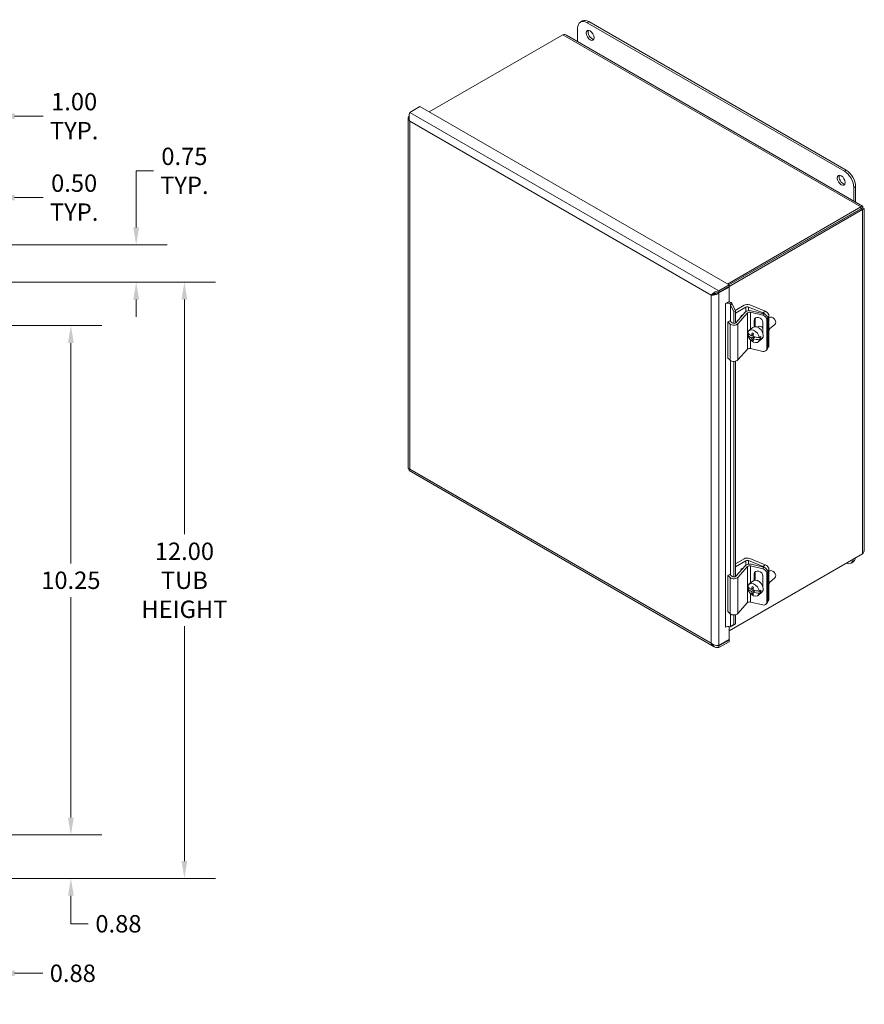
# Model space of a CAD drawing. Units: inches. Extents: x 1.8 to 81.9, y 1.6 to 51.1.
# Drawn here: x 63.1 to 80.1, y 23.9 to 43.7 of the extents above; entities that cross this region are included whole.
import ezdxf

# ---------------------------------------------------------------- set-up
doc = ezdxf.new("R2010")
doc.units = ezdxf.units.IN
doc.header["$LTSCALE"] = 5
doc.header["$MEASUREMENT"] = 0
for name, color, linetype, lineweight in [('Dimension (ANSI)', 7, 'Continuous', 5), ('Visible (ANSI)', 7, 'Continuous', 5), ('Visible Narrow (ANSI)', 7, 'Continuous', 5)]:
    doc.layers.add(name, color=color, linetype=linetype, lineweight=lineweight)
doc.styles.add('ROMANS', font='tahoma.ttf')
doc.dimstyles.new('Default (ANSI)', dxfattribs={"dimscale": 5, "dimtxt": 0.07, "dimasz": 0.07, "dimexe": 0.125, "dimexo": 0.0625, "dimgap": 0.031496, "dimtad": 0, "dimtih": 1, "dimtoh": 1, "dimrnd": 1e-08, "dimzin": 0, "dimdsep": 46, "dimtxsty": 'ROMANS', "dimcen": 0.09, "dimdle": 0.393701, "dimclrd": 256, "dimclre": 256, "dimclrt": 256, "dimadec": 0, "dimazin": 0, "dimtfac": 0.928571, "dimtofl": 0, "dimtmove": 0, "dimatfit": 3, "dimfxl": 1, "dimtolj": 1, "dimtzin": 0, "dimlwd": -1, "dimlwe": -1, "dimarcsym": 0})

# ---------------------------------------------------------------- blocks, each defined once
blk = doc.blocks.new('*D11')
at = {"layer": 'Defpoints', "color": 0, "transparency": 16777216}
for p in [(62.603, 38.466), (66.43, 38.466), (62.603, 26.466)]:
    blk.add_point(p, dxfattribs=at)
at = {"layer": 'Dimension (ANSI)', "transparency": 16777216}
for p, q in [((62.915, 38.466), (67.055, 38.466)), ((66.43, 38.116), (66.43, 33.392)), ((66.43, 26.816), (66.43, 31.54)), ((62.915, 26.466), (67.055, 26.466))]:
    blk.add_line(p, q, dxfattribs=at)
for points in [[(66.372, 38.116), (66.488, 38.116), (66.43, 38.466)], [(66.372, 26.816), (66.488, 26.816), (66.43, 26.466)]]:
    blk.add_solid(points, dxfattribs=at)
at = {"layer": 'Dimension (ANSI)', "transparency": 16777216, "insert": (66.43, 32.466), "char_height": 0.35, "attachment_point": 5, "style": 'ROMANS'}
blk.add_mtext('\\A1;\\fTahoma|b0|i0;\\H0.3500;12.00\\P\\fTahoma|b0|i0;\\H0.3500;TUB\\P\\fTahoma|b0|i0;\\H0.3500;HEIGHT', dxfattribs=at)
blk = doc.blocks.new('*D25')
at = {"layer": 'Defpoints', "color": 0, "transparency": 16777216}
for p in [(62.178, 37.591), (64.146, 37.591), (62.178, 27.341)]:
    blk.add_point(p, dxfattribs=at)
at = {"layer": 'Dimension (ANSI)', "transparency": 16777216}
for p, q in [((62.49, 37.591), (64.771, 37.591)), ((64.146, 37.241), (64.146, 32.806)), ((64.146, 27.691), (64.146, 32.126)), ((62.49, 27.341), (64.771, 27.341))]:
    blk.add_line(p, q, dxfattribs=at)
for points in [[(64.088, 37.241), (64.205, 37.241), (64.146, 37.591)], [(64.088, 27.691), (64.205, 27.691), (64.146, 27.341)]]:
    blk.add_solid(points, dxfattribs=at)
at = {"layer": 'Dimension (ANSI)', "transparency": 16777216, "insert": (64.146, 32.466), "char_height": 0.35, "attachment_point": 5, "style": 'ROMANS'}
blk.add_mtext('\\A1;10.25', dxfattribs=at)
blk = doc.blocks.new('*D26')
at = {"layer": 'Defpoints', "color": 0, "transparency": 16777216}
for p in [(62.178, 27.341), (64.146, 27.341), (62.603, 26.466)]:
    blk.add_point(p, dxfattribs=at)
at = {"layer": 'Dimension (ANSI)', "transparency": 16777216}
for p, q in [((64.146, 27.691), (64.146, 28.041)), ((62.49, 27.341), (64.771, 27.341)), ((62.915, 26.466), (64.771, 26.466)), ((64.146, 26.116), (64.146, 25.766)), ((64.146, 25.553), (64.146, 25.766)), ((64.496, 25.553), (64.146, 25.553))]:
    blk.add_line(p, q, dxfattribs=at)
for points in [[(64.088, 27.691), (64.205, 27.691), (64.146, 27.341)], [(64.088, 26.116), (64.205, 26.116), (64.146, 26.466)]]:
    blk.add_solid(points, dxfattribs=at)
at = {"layer": 'Dimension (ANSI)', "transparency": 16777216, "insert": (65.103, 25.553), "char_height": 0.35, "attachment_point": 5, "style": 'ROMANS'}
blk.add_mtext('\\A1;0.88', dxfattribs=at)
blk = doc.blocks.new('*D28')
at = {"layer": 'Defpoints', "color": 0, "transparency": 16777216}
for p in [(61.662, 41.807), (61.662, 38.841), (62.662, 38.407)]:
    blk.add_point(p, dxfattribs=at)
at = {"layer": 'Dimension (ANSI)', "transparency": 16777216}
for p, q in [((61.662, 39.154), (61.662, 42.432)), ((62.662, 38.719), (62.662, 42.432)), ((61.312, 41.807), (60.962, 41.807)), ((63.012, 41.807), (63.592, 41.807))]:
    blk.add_line(p, q, dxfattribs=at)
for points in [[(61.312, 41.865), (61.312, 41.748), (61.662, 41.807)], [(63.012, 41.865), (63.012, 41.748), (62.662, 41.807)]]:
    blk.add_solid(points, dxfattribs=at)
at = {"layer": 'Dimension (ANSI)', "transparency": 16777216, "insert": (64.212, 41.807), "char_height": 0.35, "attachment_point": 5, "style": 'ROMANS'}
blk.add_mtext('\\A1;\\fTahoma|b0|i0;\\H0.3500;1.00\\P\\fTahoma|b0|i0;\\H0.3500;TYP.', dxfattribs=at)
blk = doc.blocks.new('*D29')
at = {"layer": 'Defpoints', "color": 0, "transparency": 16777216}
for p in [(62.162, 40.167), (62.162, 38.841), (62.662, 38.407)]:
    blk.add_point(p, dxfattribs=at)
at = {"layer": 'Dimension (ANSI)', "transparency": 16777216}
for p, q in [((62.162, 39.154), (62.162, 40.792)), ((62.662, 38.719), (62.662, 40.792)), ((61.812, 40.167), (61.462, 40.167)), ((63.012, 40.167), (63.592, 40.167))]:
    blk.add_line(p, q, dxfattribs=at)
for points in [[(61.812, 40.225), (61.812, 40.109), (62.162, 40.167)], [(63.012, 40.225), (63.012, 40.109), (62.662, 40.167)]]:
    blk.add_solid(points, dxfattribs=at)
at = {"layer": 'Dimension (ANSI)', "transparency": 16777216, "insert": (64.212, 40.167), "char_height": 0.35, "attachment_point": 5, "style": 'ROMANS'}
blk.add_mtext('\\A1;\\fTahoma|b0|i0;\\H0.3500;0.50\\P\\fTahoma|b0|i0;\\H0.3500;TYP.', dxfattribs=at)
blk = doc.blocks.new('*D33')
at = {"layer": 'Defpoints', "color": 0, "transparency": 16777216}
for p in [(61.787, 39.216), (62.603, 38.466), (65.46, 38.466)]:
    blk.add_point(p, dxfattribs=at)
at = {"layer": 'Dimension (ANSI)', "transparency": 16777216}
for p, q in [((65.46, 39.566), (65.46, 40.706)), ((65.46, 40.706), (65.81, 40.706)), ((62.1, 39.216), (66.085, 39.216)), ((62.915, 38.466), (66.085, 38.466)), ((65.46, 38.116), (65.46, 37.766))]:
    blk.add_line(p, q, dxfattribs=at)
for points in [[(65.402, 39.566), (65.519, 39.566), (65.46, 39.216)], [(65.402, 38.116), (65.519, 38.116), (65.46, 38.466)]]:
    blk.add_solid(points, dxfattribs=at)
at = {"layer": 'Dimension (ANSI)', "transparency": 16777216, "insert": (66.43, 40.706), "char_height": 0.35, "attachment_point": 5, "style": 'ROMANS'}
blk.add_mtext('\\A1;\\fTahoma|b0|i0;\\H0.3500;0.75\\P\\fTahoma|b0|i0;\\H0.3500;TYP.', dxfattribs=at)
blk = doc.blocks.new('*D36')
at = {"layer": 'Defpoints', "color": 0, "transparency": 16777216}
for p in [(61.787, 26.951), (62.662, 26.526), (61.787, 24.557)]:
    blk.add_point(p, dxfattribs=at)
at = {"layer": 'Dimension (ANSI)', "transparency": 16777216}
for p, q in [((61.787, 26.638), (61.787, 23.932)), ((62.662, 26.213), (62.662, 23.932)), ((61.437, 24.557), (61.087, 24.557)), ((63.012, 24.557), (63.579, 24.557))]:
    blk.add_line(p, q, dxfattribs=at)
for points in [[(61.437, 24.616), (61.437, 24.499), (61.787, 24.557)], [(63.012, 24.616), (63.012, 24.499), (62.662, 24.557)]]:
    blk.add_solid(points, dxfattribs=at)
at = {"layer": 'Dimension (ANSI)', "transparency": 16777216, "insert": (64.185, 24.557), "char_height": 0.35, "attachment_point": 5, "style": 'ROMANS'}
blk.add_mtext('\\A1;0.88', dxfattribs=at)

msp = doc.modelspace()

# ---------------------------------------------------------------- linework, layer by layer
at = {"layer": 'Visible (ANSI)'}
for p, q in [((74.4349, 43.7226), (74.397, 43.7007)), ((74.5309, 43.6875), (79.7079, 40.6985)), ((79.7458, 40.7204), (74.5688, 43.7093)), ((71.3557, 41.8924), (74.042, 43.4433)), ((74.12, 43.4351), (80.0736, 39.9978)), ((74.3415, 43.3072), (74.3415, 43.5781)), ((71.1696, 41.9998), (70.9659, 41.8822)), ((71.1696, 41.9998), (77.3871, 38.4102)), ((70.9339, 41.7713), (70.9339, 34.7233)), ((79.8973, 40.3705), (79.8973, 40.0996)), ((79.9352, 40.0777), (79.9352, 40.3923)), ((80.0426, 39.9788), (77.3563, 38.4279)), ((80.0426, 39.9444), (77.3861, 38.4107)), ((80.0429, 39.9438), (77.3868, 38.4103)), ((77.3871, 38.376), (80.0727, 39.9266)), ((80.0426, 39.9444), (80.0426, 39.9788)), ((80.0429, 39.9442), (80.0727, 39.9614)), ((80.0429, 39.9438), (80.0727, 39.9266)), ((80.1047, 39.944), (80.1047, 33.0694)), ((77.1681, 38.2577), (77.1834, 38.2488)), ((77.3871, 38.4102), (77.1834, 38.2926)), ((77.1834, 38.2582), (77.3871, 38.3758)), ((77.1834, 38.2488), (77.3871, 38.3664)), ((77.1834, 38.2582), (77.1834, 38.2926)), ((77.3871, 38.3664), (77.379, 38.3711)), ((77.3871, 38.3758), (77.3871, 38.4102)), ((77.3871, 38.3664), (77.3871, 38.0755)), ((77.0571, 38.2197), (77.0291, 38.2035)), ((77.3156, 38.0343), (77.3871, 38.0755)), ((77.4047, 38.0371), (77.4309, 38.0562)), ((77.3156, 38.0341), (77.3156, 38.0343)), ((77.3157, 38.0342), (77.3156, 38.0341)), ((77.4525, 38.0266), (77.4179, 38.0127)), ((77.4824, 37.8678), (77.4179, 38.0127)), ((77.4525, 38.0266), (77.5169, 37.8818)), ((77.5169, 37.8818), (77.4824, 37.8678)), ((77.4824, 37.6358), (77.4824, 37.8678)), ((77.5095, 37.8983), (77.6895, 38.0022)), ((77.5169, 37.6432), (77.5169, 37.8818)), ((77.7247, 37.9613), (77.5197, 37.843)), ((77.5255, 37.65), (77.7161, 37.866)), ((77.7603, 37.8479), (77.5664, 37.6283)), ((78.0749, 37.846), (77.7824, 37.9643)), ((77.8048, 38.0081), (78.1179, 37.8815)), ((78.0656, 37.8023), (77.8172, 37.8602)), ((77.83, 37.8906), (78.0857, 37.831)), ((77.3609, 37.6679), (77.4058, 37.6848)), ((77.4108, 37.6236), (77.3609, 37.6679)), ((77.3609, 36.9389), (77.3609, 37.6679)), ((77.4058, 37.6848), (77.4476, 37.6476)), ((77.5197, 37.843), (77.5169, 37.8446)), ((77.5197, 37.645), (77.5197, 37.843)), ((77.8947, 37.5679), (77.8947, 37.6964)), ((77.9148, 37.725), (77.9148, 37.5696)), ((78.0709, 37.6553), (78.0709, 37.4459)), ((78.1484, 37.1269), (78.1484, 37.7101)), ((78.1684, 37.1555), (78.1684, 37.7388)), ((78.1911, 37.1958), (78.1911, 37.779)), ((78.1911, 37.7491), (78.1977, 37.7546)), ((78.2781, 37.7455), (78.2712, 37.7499)), ((78.3178, 37.6974), (78.3208, 37.6898)), ((77.7876, 37.4903), (77.8645, 37.5536)), ((77.9605, 37.5589), (77.9725, 37.5688)), ((78.1985, 37.5237), (78.3113, 37.6168)), ((77.7629, 37.4032), (77.7856, 37.4218)), ((77.8762, 37.4135), (77.8422, 37.3855)), ((77.8422, 37.3418), (77.8782, 37.3714)), ((77.8502, 37.2974), (77.8729, 37.3161)), ((77.8565, 37.3973), (77.873, 37.3906)), ((77.9108, 37.3624), (77.8714, 37.3299)), ((77.8921, 37.3672), (77.8921, 37.347)), ((77.9642, 37.3537), (78.0245, 37.3294)), ((77.9737, 37.2646), (78.0506, 37.3279)), ((77.9985, 37.3517), (78.0245, 37.3731)), ((78.0245, 37.3294), (77.9985, 37.3079)), ((77.5664, 36.8993), (77.7603, 37.1189)), ((77.8172, 37.1312), (78.0656, 37.0733)), ((78.1387, 37.095), (78.1588, 37.1237)), ((78.1747, 37.1565), (78.1683, 37.1511)), ((77.3609, 36.9389), (77.4108, 36.8946)), ((77.4824, 32.5327), (77.4824, 36.871)), ((77.5169, 32.5401), (77.5169, 36.874)), ((70.9499, 34.6738), (77.0903, 31.1286)), ((80.0727, 32.9977), (77.3871, 31.4471)), ((77.5169, 32.7995), (77.6895, 32.8991)), ((77.8048, 32.905), (78.1179, 32.7784)), ((77.5197, 32.7399), (77.5169, 32.7415)), ((77.7247, 32.8582), (77.5197, 32.7399)), ((77.5197, 32.5419), (77.5197, 32.7399)), ((77.5255, 32.5469), (77.7161, 32.7629)), ((77.7603, 32.7448), (77.5664, 32.5252)), ((78.0749, 32.7429), (77.7824, 32.8612)), ((78.0656, 32.6992), (77.8172, 32.7571)), ((77.83, 32.7875), (78.0857, 32.7279)), ((79.8797, 32.8338), (79.8419, 32.8119)), ((77.3609, 32.5648), (77.4058, 32.5817)), ((77.4108, 32.5205), (77.3609, 32.5648)), ((77.3609, 31.8358), (77.3609, 32.5648)), ((77.4058, 32.5817), (77.4476, 32.5445)), ((77.8947, 32.4648), (77.8947, 32.5932)), ((77.9148, 32.6219), (77.9148, 32.4665)), ((78.0709, 32.5522), (78.0709, 32.3428)), ((78.1484, 32.0238), (78.1484, 32.607)), ((78.1684, 32.0524), (78.1684, 32.6357)), ((78.1911, 32.0927), (78.1911, 32.6759)), ((78.1911, 32.646), (78.1977, 32.6515)), ((78.1985, 32.4206), (78.3113, 32.5137)), ((78.2781, 32.6424), (78.2712, 32.6468)), ((78.3178, 32.5943), (78.3208, 32.5867)), ((77.7629, 32.3001), (77.7856, 32.3187)), ((77.7876, 32.3872), (77.8645, 32.4505)), ((77.8762, 32.3104), (77.8422, 32.2824)), ((77.9605, 32.4558), (77.9725, 32.4657)), ((77.8422, 32.2387), (77.8782, 32.2683)), ((77.8502, 32.1943), (77.8729, 32.213)), ((77.8565, 32.2942), (77.873, 32.2875)), ((77.9108, 32.2593), (77.8714, 32.2268)), ((77.8921, 32.2641), (77.8921, 32.2439)), ((77.9642, 32.2506), (78.0245, 32.2263)), ((77.9737, 32.1615), (78.0506, 32.2248)), ((77.9985, 32.2486), (78.0245, 32.27)), ((78.0245, 32.2263), (77.9985, 32.2048)), ((77.5664, 31.7962), (77.7603, 32.0158)), ((77.8172, 32.0281), (78.0656, 31.9702)), ((78.1387, 31.9919), (78.1588, 32.0206)), ((78.1747, 32.0534), (78.1683, 32.048)), ((77.3609, 31.8358), (77.4108, 31.7915)), ((77.4824, 31.5728), (77.4824, 31.7679)), ((77.5169, 31.5867), (77.5169, 31.7709)), ((77.3189, 31.5247), (77.3156, 31.5228)), ((77.3156, 31.5229), (77.3157, 31.523)), ((77.3156, 31.5228), (77.3156, 31.5229)), ((77.3871, 31.5317), (77.3871, 31.2731)), ((77.4179, 31.5342), (77.4824, 31.5728)), ((77.4179, 31.5342), (77.4525, 31.5481)), ((77.5169, 31.5867), (77.4525, 31.5481)), ((77.4824, 31.5728), (77.5169, 31.5867)), ((77.3871, 31.2731), (77.1834, 31.1555)), ((77.1834, 31.1462), (77.3871, 31.2638)), ((77.3871, 31.2294), (77.1834, 31.1118)), ((77.1834, 31.1462), (77.1834, 31.1118)), ((77.3871, 31.2638), (77.379, 31.2684)), ((77.3871, 31.2638), (77.3871, 31.2294))]:
    msp.add_line(p, q, dxfattribs=at)
for centre, major_axis, ratio, start_param, end_param in [((74.5309, 43.4688), (-0.1339, 0.232), 0.5773503, 5.4977871, 7.0685835), ((74.5688, 43.4906), (-0.1339, 0.232), 0.5773503, 5.4977871, 6.2831853), ((74.6319, 43.4542), (-0.0554, 0.0959), 0.5773503, 0.3492024, 2.7923903), ((79.7079, 40.4798), (0.1339, -0.232), 0.5773503, 0.7853982, 2.3561945), ((79.7458, 40.5017), (-0.1339, 0.232), 0.5773503, 3.9269908, 5.4977871), ((79.6827, 40.5381), (-0.0554, 0.0959), 0.5773503, 0.3492024, 2.7923903), ((79.4574, 39.6062), (0.0536, -0.0928), 0.5773503, 1.567463, 1.5741297), ((79.615, 39.6971), (0.0536, -0.0928), 0.5773503, 1.567463, 1.5741297), ((79.615, 39.6971), (0.1116, -0.1933), 0.5773503, 1.5691963, 1.5723963), ((79.6781, 39.7336), (0.1116, -0.1933), 0.5773503, 1.5691963, 1.5723963), ((79.4574, 39.6062), (-0.0536, 0.0928), 0.5773503, 1.567463, 1.5741297), ((79.4574, 39.6062), (-0.0279, 0.0482), 0.5773503, 1.564386, 1.5772066), ((79.4574, 39.6062), (0.0279, -0.0482), 0.5773503, 1.564386, 1.5772066), ((77.3631, 38.0069), (-0.067, 0), 0.5773503, 4.0417647, 5.4977871), ((77.3631, 38.0069), (-0.1091, 0), 0.5773503, 4.5877899, 4.5894494), ((77.3631, 38.0069), (-0.1091, 0), 0.5773503, 4.0417647, 4.5877899), ((77.7531, 37.9655), (0.09, 0), 0.5773503, 0.9599311, 2.3561945), ((77.7963, 37.8424), (0.09, 0), 0.5773503, 1.1868239, 2.6703538), ((77.7565, 37.943), (-0.045, 0), 0.5773503, 4.1015237, 5.4977871), ((77.8004, 37.8361), (-0.045, 0), 0.5773503, 4.3284165, 5.8119464), ((78.1179, 37.8086), (-0.0568, 0.0689), 0.6688348, 3.8231013, 5.3938976), ((77.4854, 37.6618), (0.045, 0), 0.5773503, 3.7175513, 5.8119464), ((77.646, 37.7701), (0.0196, 0.034), 0.5773503, 0.1436282, 2.3243286), ((77.9828, 37.6758), (-0.0778, 0.0545), 0.7570424, 3.6287746, 6.7703672), ((78.0029, 37.7045), (-0.0778, 0.0545), 0.7570424, 0.2458092, 0.4871819), ((78.0656, 37.7294), (0.0732, -0.0512), 0.7570424, 0.4871819, 2.0579782), ((78.0749, 37.7731), (0.0568, -0.0689), 0.6688348, 1.7244247, 2.2523049), ((78.0857, 37.7581), (-0.0732, 0.0512), 0.7570424, 3.6287746, 5.1995709), ((78.2545, 37.6857), (-0.0568, 0.0689), 0.6688348, 3.1415927, 6.2831853), ((78.2648, 37.6941), (-0.0454, 0.0551), 0.6688348, 4.2606373, 5.1641407), ((77.4863, 37.6519), (-0.09, 0), 0.5773503, 0.5759587, 2.6703538), ((77.8807, 37.3774), (-0.0931, 0.1129), 0.6688348, 4.0072715, 6.7805237), ((77.9575, 37.4408), (-0.0931, 0.1129), 0.6688348, 3.1415927, 6.2831853), ((78.0981, 37.5567), (0.0782, -0.0948), 0.6688348, 0.2885004, 1.0745168), ((78.009, 37.5051), (-0.2659, 0), 0.5773503, 0.388671, 0.8927333), ((78.009, 37.4614), (-0.2659, 0), 0.5773503, 0.388671, 0.8927333), ((77.8807, 37.3774), (0.0931, -0.1129), 0.6688348, 4.0072715, 6.7805237), ((77.9944, 37.4891), (0.1, 0.2472), 0.4683232, 1.9415277, 2.1823064), ((77.9944, 37.4891), (0.1, 0.2472), 0.4683232, 2.3835221, 2.6243008), ((78.009, 37.5561), (0.2519, 0), 0.5773503, 4.0305834, 4.172464), ((78.009, 37.4103), (-0.2519, 0), 0.5773503, 0.8889908, 1.0308714), ((78.0236, 37.4773), (-0.1, -0.2472), 0.4683232, 5.0831203, 5.3238991), ((78.009, 37.5051), (0.2659, 0), 0.5773503, 4.1687215, 4.6727838), ((78.009, 37.4614), (-0.2659, 0), 0.5773503, 1.0271289, 1.5311912), ((78.0236, 37.4773), (-0.1, -0.2472), 0.4683232, 5.5251147, 5.7658935), ((77.9067, 37.3989), (0.0931, -0.1129), 0.6688348, 0.4973384, 0.8656789), ((77.9828, 37.4664), (0.0778, -0.0545), 0.7570424, 0.3567645, 0.4871819), ((77.8004, 37.1071), (0.045, 0), 0.5773503, 1.1868239, 2.6703538), ((78.0656, 37.1462), (0.0732, -0.0512), 0.7570424, 5.1995709, 6.7703672), ((78.0857, 37.1749), (0.0732, -0.0512), 0.7570424, 0, 0.4871819), ((78.1179, 37.2253), (0.0568, -0.0689), 0.6688348, 0, 0.6815086), ((77.4863, 36.9229), (0.09, 0), 0.5773503, 3.7175513, 5.8119464), ((77.7531, 32.8624), (0.09, 0), 0.5773503, 0.9599311, 2.3561945), ((79.7079, 33.0439), (0.1339, -0.232), 0.5773503, 5.6918988, 6.8744718), ((79.7458, 33.0657), (0.1339, -0.232), 0.5773503, 0, 0.5912865), ((77.646, 32.667), (0.0196, 0.034), 0.5773503, 0.1436282, 2.3243286), ((77.7963, 32.7393), (0.09, 0), 0.5773503, 1.1868239, 2.6703538), ((77.7565, 32.8399), (-0.045, 0), 0.5773503, 4.1015237, 5.4977871), ((77.8004, 32.733), (-0.045, 0), 0.5773503, 4.3284165, 5.8119464), ((78.0656, 32.6263), (0.0732, -0.0512), 0.7570424, 0.4871819, 2.0579782), ((78.0749, 32.67), (0.0568, -0.0689), 0.6688348, 1.7244247, 2.2523049), ((78.0857, 32.655), (-0.0732, 0.0512), 0.7570424, 3.6287746, 5.1995709), ((78.1179, 32.7055), (-0.0568, 0.0689), 0.6688348, 3.8231013, 5.3938976), ((77.4863, 32.5488), (-0.09, 0), 0.5773503, 0.5759587, 2.6703538), ((77.4854, 32.5587), (0.045, 0), 0.5773503, 3.7175513, 5.8119464), ((77.9828, 32.5727), (-0.0778, 0.0545), 0.7570424, 3.6287746, 6.7703672), ((78.0029, 32.6014), (-0.0778, 0.0545), 0.7570424, 0.2458092, 0.4871819), ((78.2545, 32.5826), (-0.0568, 0.0689), 0.6688348, 3.1415927, 6.2831853), ((78.2648, 32.591), (-0.0454, 0.0551), 0.6688348, 4.2606373, 5.1641407), ((77.8807, 32.2743), (-0.0931, 0.1129), 0.6688348, 4.0072715, 6.7805237), ((78.009, 32.402), (-0.2659, 0), 0.5773503, 0.388671, 0.8927333), ((78.009, 32.3582), (-0.2659, 0), 0.5773503, 0.388671, 0.8927333), ((77.8807, 32.2743), (0.0931, -0.1129), 0.6688348, 4.0072715, 6.7805237), ((77.9944, 32.386), (0.1, 0.2472), 0.4683232, 1.9415277, 2.1823064), ((78.009, 32.453), (0.2519, 0), 0.5773503, 4.0305834, 4.172464), ((77.9575, 32.3377), (-0.0931, 0.1129), 0.6688348, 3.1415927, 6.2831853), ((78.0236, 32.3742), (-0.1, -0.2472), 0.4683232, 5.0831203, 5.3238991), ((77.9828, 32.3633), (0.0778, -0.0545), 0.7570424, 0.3567645, 0.4871819), ((78.0981, 32.4536), (0.0782, -0.0948), 0.6688348, 0.2885004, 1.0745168), ((77.9944, 32.386), (0.1, 0.2472), 0.4683232, 2.3835221, 2.6243008), ((78.009, 32.3072), (-0.2519, 0), 0.5773503, 0.8889908, 1.0308714), ((78.009, 32.402), (0.2659, 0), 0.5773503, 4.1687215, 4.6727838), ((78.009, 32.3582), (-0.2659, 0), 0.5773503, 1.0271289, 1.5311912), ((78.0236, 32.3742), (-0.1, -0.2472), 0.4683232, 5.5251147, 5.7658935), ((77.9067, 32.2958), (0.0931, -0.1129), 0.6688348, 0.4973384, 0.8656789), ((77.8004, 32.004), (0.045, 0), 0.5773503, 1.1868239, 2.6703538), ((78.0656, 32.0431), (0.0732, -0.0512), 0.7570424, 5.1995709, 6.7703672), ((78.0857, 32.0718), (0.0732, -0.0512), 0.7570424, 0, 0.4871819), ((78.1179, 32.1222), (0.0568, -0.0689), 0.6688348, 0, 0.6815086), ((77.4863, 31.8198), (0.09, 0), 0.5773503, 3.7175513, 5.8119464), ((77.3631, 31.4956), (-0.067, 0), 0.5773503, 4.0417647, 5.4977871)]:
    msp.add_ellipse(centre, major_axis=major_axis, ratio=ratio, start_param=start_param, end_param=end_param, dxfattribs=at)
for centre in [(74.594, 43.4323), (79.6448, 40.5163)]:
    msp.add_ellipse(centre, major_axis=(-0.0554, 0.0959), ratio=0.5773503, dxfattribs=at)
for points in [[(74.042, 43.4433), (74.07, 43.4504), (74.0978, 43.4476), (74.12, 43.435)], [(70.9515, 41.8222), (70.945, 41.8131), (70.9401, 41.8035), (70.9372, 41.7936)], [(70.9372, 41.7936), (70.9282, 41.7629), (70.9394, 41.7293), (70.9659, 41.7041)], [(77.1413, 38.2539), (77.1159, 38.2325), (77.08, 38.2214), (77.0589, 38.2207)], [(77.1372, 38.253), (77.1279, 38.2457), (77.1179, 38.2395), (77.1083, 38.2346)], [(77.1326, 38.2166), (77.1516, 38.2245), (77.1695, 38.2356), (77.1834, 38.2488)], [(77.0291, 38.2035), (77.0556, 38.1981), (77.0965, 38.2016), (77.1326, 38.2166)], [(77.0606, 38.2216), (77.0595, 38.221), (77.0583, 38.2203), (77.0571, 38.2197)], [(77.1091, 38.2333), (77.1074, 38.2363), (77.1057, 38.2394), (77.104, 38.2424)], [(77.4309, 38.0562), (77.4391, 38.047), (77.4464, 38.0371), (77.4525, 38.0266)], [(77.4179, 38.0127), (77.4142, 38.0212), (77.4098, 38.0294), (77.4047, 38.0371)], [(70.9659, 34.7015), (70.9457, 34.7056), (70.9344, 34.7145), (70.9341, 34.7234)], [(77.4047, 31.5259), (77.4098, 31.5291), (77.4142, 31.5318), (77.4179, 31.5342)], [(77.4288, 31.5386), (77.4225, 31.536), (77.4156, 31.5326), (77.4088, 31.5285)], [(77.1326, 31.1546), (77.0965, 31.1592), (77.0556, 31.1757), (77.0291, 31.2009)], [(77.1834, 31.1555), (77.1695, 31.1527), (77.1516, 31.1521), (77.1326, 31.1546)]]:
    msp.add_open_spline(points, degree=3, dxfattribs=at)
for points, knots in [([(70.9659, 41.8822), (70.9569, 41.8589), (70.9482, 41.821), (70.9499, 41.7802), (70.9509, 41.7545), (70.9559, 41.7279), (70.9659, 41.7041)], [-1, -1, -1, -1, -0.3873107, -0.3873107, -0.3873107, 0, 0, 0, 0]), ([(80.0727, 39.9614), (80.0823, 39.9844), (80.0792, 39.9997), (80.0685, 39.9988), (80.0617, 39.9982), (80.0521, 39.9914), (80.0426, 39.9788)], [0, 0, 0, 0, 0.9624101, 0.9624101, 0.9624101, 1.5707963, 1.5707963, 1.5707963, 1.5707963]), ([(80.0429, 39.9442), (80.0538, 39.9578), (80.0545, 39.965), (80.0501, 39.9592), (80.0482, 39.9566), (80.0454, 39.9516), (80.0426, 39.9444)], [0, 0, 0, 0, 1.0873332, 1.0873332, 1.0873332, 1.5707963, 1.5707963, 1.5707963, 1.5707963]), ([(80.0429, 39.9442), (80.0601, 39.9468), (80.0667, 39.9438), (80.0595, 39.9429), (80.0563, 39.9426), (80.0506, 39.9426), (80.0429, 39.9438)], [0, 0, 0, 0, 1.0873332, 1.0873332, 1.0873332, 1.5707963, 1.5707963, 1.5707963, 1.5707963]), ([(80.0727, 39.9266), (80.0975, 39.9298), (80.1091, 39.9402), (80.103, 39.949), (80.0991, 39.9545), (80.0884, 39.9594), (80.0727, 39.9614)], [0, 0, 0, 0, 0.9624101, 0.9624101, 0.9624101, 1.5707963, 1.5707963, 1.5707963, 1.5707963]), ([(77.1834, 38.2926), (77.1429, 38.2874), (77.1027, 38.2677), (77.0728, 38.2451), (77.0539, 38.2309), (77.039, 38.2158), (77.0291, 38.2035)], [-1, -1, -1, -1, -0.38731071, -0.38731071, -0.38731071, 0, 0, 0, 0]), ([(77.0606, 38.2216), (77.0785, 38.2312), (77.1057, 38.2454), (77.1376, 38.2529), (77.1523, 38.2563), (77.1678, 38.2583), (77.1834, 38.2582)], [0.02247964, 0.02247964, 0.02247964, 0.02247964, 0.69221782, 0.69221782, 0.69221782, 1, 1, 1, 1]), ([(70.9499, 34.6739), (70.9496, 34.674), (70.9496, 34.6746), (70.9499, 34.6758), (70.9509, 34.6797), (70.9559, 34.6891), (70.9659, 34.7015)], [-0.5, -0.5, -0.5, -0.5, -0.38731071, -0.38731071, -0.38731071, 0, 0, 0, 0]), ([(70.9594, 34.6929), (70.9598, 34.694), (70.9602, 34.6952), (70.9611, 34.6983), (70.9616, 34.7002), (70.9621, 34.7023)], [0.475819286, 0.475819286, 0.475819286, 0.475819286, 0.500592545, 0.500592545, 0.533579765, 0.533579765, 0.533579765, 0.533579765]), ([(80.1046, 33.0694), (80.1046, 33.0636), (80.1041, 33.0579), (80.103, 33.0522), (80.0991, 33.0326), (80.0884, 33.0137), (80.0727, 32.9977)], [0.78539816, 0.78539816, 0.78539816, 0.78539816, 0.96241009, 0.96241009, 0.96241009, 1.57079633, 1.57079633, 1.57079633, 1.57079633]), ([(77.1834, 31.1118), (77.1429, 31.1066), (77.1027, 31.1163), (77.0728, 31.1407), (77.0539, 31.1561), (77.039, 31.1771), (77.0291, 31.2009)], [-1, -1, -1, -1, -0.38731071, -0.38731071, -0.38731071, 0, 0, 0, 0]), ([(77.1353, 31.1542), (77.1361, 31.154), (77.1369, 31.1537), (77.1376, 31.1535), (77.1523, 31.1487), (77.1678, 31.1464), (77.1834, 31.1462)], [0.6759098, 0.6759098, 0.6759098, 0.6759098, 0.69221782, 0.69221782, 0.69221782, 1, 1, 1, 1])]:
    msp.add_open_spline(points, degree=3, knots=knots, dxfattribs=at)
at = {"layer": 'Visible Narrow (ANSI)'}
for p, q in [((74.5688, 43.7093), (74.5309, 43.6875)), ((80.0426, 39.9788), (74.042, 43.4433)), ((70.9659, 41.8822), (77.1834, 38.2926)), ((70.9659, 41.7041), (70.9659, 34.7015)), ((77.0291, 38.2035), (70.9659, 41.7041)), ((79.7458, 40.7204), (79.7079, 40.6985)), ((79.9352, 40.3923), (79.8973, 40.3705)), ((80.0429, 39.9442), (80.0426, 39.9444)), ((80.0429, 39.9438), (80.0429, 39.9442)), ((80.0727, 32.9977), (80.0727, 39.9266)), ((77.1834, 38.2488), (77.1834, 31.1555)), ((77.0291, 31.2009), (77.0291, 38.2035)), ((77.3766, 38.0694), (77.3157, 38.0342)), ((77.3157, 38.0342), (77.3156, 38.0343)), ((77.3157, 31.523), (77.3157, 38.0342)), ((77.4179, 38.0127), (77.4179, 37.674)), ((77.7247, 37.8739), (77.7247, 37.9613)), ((77.7603, 37.1189), (77.7603, 37.8479)), ((77.7824, 37.8938), (77.7824, 37.9643)), ((77.8172, 37.5147), (77.8172, 37.8602)), ((78.1179, 37.8815), (78.0749, 37.846)), ((77.8947, 37.6964), (77.9148, 37.725)), ((78.0857, 37.831), (78.0656, 37.8023)), ((78.1484, 37.7101), (78.1684, 37.7388)), ((78.1657, 37.7581), (78.1911, 37.779)), ((77.4108, 36.8946), (77.4108, 37.6236)), ((77.5664, 36.8993), (77.5664, 37.6283)), ((77.8172, 37.1312), (77.8172, 37.3018)), ((78.1684, 37.1555), (78.1484, 37.1269)), ((78.1911, 37.1958), (78.1684, 37.1771)), ((77.4179, 36.8891), (77.4179, 32.5709)), ((70.9659, 34.7015), (77.0291, 31.2009)), ((77.7247, 32.7708), (77.7247, 32.8582)), ((77.7603, 32.0158), (77.7603, 32.7448)), ((77.7824, 32.7907), (77.7824, 32.8612)), ((77.8172, 32.4116), (77.8172, 32.7571)), ((78.0857, 32.7279), (78.0656, 32.6992)), ((78.1179, 32.7784), (78.0749, 32.7429)), ((77.4108, 31.7915), (77.4108, 32.5205)), ((77.5664, 31.7962), (77.5664, 32.5252)), ((77.8947, 32.5932), (77.9148, 32.6219)), ((78.1484, 32.607), (78.1684, 32.6357)), ((78.1657, 32.655), (78.1911, 32.6759)), ((77.8172, 32.0281), (77.8172, 32.1987)), ((78.1684, 32.0524), (78.1484, 32.0238)), ((78.1911, 32.0927), (78.1684, 32.074)), ((77.4179, 31.7859), (77.4179, 31.5342)), ((77.1705, 31.1536), (77.1834, 31.1462))]:
    msp.add_line(p, q, dxfattribs=at)
for centre, major_axis, ratio, start_param, end_param in [((76.9082, 38.1337), (-0.1664, 0.2883), 0.5773503, 4.6894593, 4.7102905), ((77.6333, 37.7774), (-0.0114, -0.0198), 0.5773503, 5.9448701, 6.1974066), ((77.6333, 37.7774), (0.0114, 0.0198), 0.5773503, 5.6953282, 6.6215005), ((78.0293, 37.4999), (-0.0568, 0.0689), 0.6688348, 4.7886457, 6.2831853), ((77.6333, 32.6743), (-0.0114, -0.0198), 0.5773503, 5.9448701, 6.1974066), ((77.6333, 32.6743), (0.0114, 0.0198), 0.5773503, 5.6953282, 6.6215005)]:
    msp.add_ellipse(centre, major_axis=major_axis, ratio=ratio, start_param=start_param, end_param=end_param, dxfattribs=at)
msp.add_open_spline([(70.9372, 41.7936), (70.9415, 41.7891), (70.9457, 41.7845), (70.9499, 41.7797)], degree=3, dxfattribs=at)
msp.add_open_spline([(77.0589, 38.2207), (77.0609, 38.2208), (77.063, 38.2208), (77.0673, 38.221), (77.0696, 38.2212), (77.0763, 38.2215), (77.0809, 38.2216), (77.0936, 38.2218), (77.1017, 38.2215), (77.1176, 38.2197), (77.1251, 38.2184), (77.1326, 38.2166)], degree=3, knots=[-0.36442593, -0.36442593, -0.36442593, -0.36442593, -0.32985544, -0.32985544, -0.29284159, -0.29284159, -0.22189848, -0.22189848, -0.10350923, -0.10350923, 0, 0, 0, 0], dxfattribs=at)

# ---------------------------------------------------------------- dimensions: what is measured, and where the dimension line sits
at = {"layer": 'Dimension (ANSI)'}
for base, p2, picture, middle in [((61.6624, 41.8066), (61.6624, 38.8412), '*D28', (64.2122, 41.8066)), ((62.1624, 40.1671), (62.1624, 38.8412), '*D29', (64.2122, 40.1671))]:
    dim = msp.add_linear_dim(base=base, p1=(62.6624, 38.4065), p2=p2, text='\\fTahoma|b0|i0;\\H0.3500;<>\\P\\fTahoma|b0|i0;\\H0.3500;TYP.', dimstyle='Default (ANSI)', override={"dimgap": 0.031496, "dimtih": 0, "dimtoh": 0, "dimdec": 2, "dimtol": 0, "dimlim": 0, "dimtp": 0, "dimtm": 0, "dimtdec": 2, "dimatfit": 1}, dxfattribs=at)
    dim.commit()
    dim.dimension.update_dxf_attribs({"geometry": picture, "text_midpoint": middle, "dimtype": 160})
for base, p1, angle, text, picture, middle in [((65.4603, 38.4662), (61.7874, 39.2162), 270, '\\fTahoma|b0|i0;\\H0.3500;<>\\P\\fTahoma|b0|i0;\\H0.3500;TYP.', '*D33', (66.4301, 40.7058)), ((66.4301, 38.4662), (62.6027, 26.4662), 90, '\\fTahoma|b0|i0;\\H0.3500;<>\\P\\fTahoma|b0|i0;\\H0.3500;TUB\\P\\fTahoma|b0|i0;\\H0.3500;HEIGHT', '*D11', (66.4301, 32.4662))]:
    dim = msp.add_linear_dim(base=base, p1=p1, p2=(62.6027, 38.4662), angle=angle, text=text, dimstyle='Default (ANSI)', override={"dimgap": 0.031496, "dimdec": 2, "dimtol": 0, "dimlim": 0, "dimtp": 0, "dimtm": 0, "dimtdec": 2, "dimatfit": 1}, dxfattribs=at)
    dim.commit()
    dim.dimension.update_dxf_attribs({"geometry": picture, "text_midpoint": middle, "dimtype": 160})
for base, p1, p2, angle, override, picture, middle in [((64.1464, 37.5912), (62.1779, 27.3412), (62.1779, 37.5912), 90, {"dimgap": 0.031496, "dimdec": 2, "dimtol": 0, "dimlim": 0, "dimtp": 0, "dimtm": 0, "dimtdec": 2, "dimatfit": 1}, '*D25', (64.1464, 32.4662)), ((64.1464281255, 27.3412374558), (62.6027170817, 26.4662374558), (62.1779241884, 27.3412374558), 270, {"dimgap": 0.031496, "dimdec": 2, "dimtol": 0, "dimlim": 0, "dimtp": 0, "dimtm": 0, "dimtdec": 2, "dimtmove": 1, "dimatfit": 1}, '*D26', (64.1700068123, 25.5527782108))]:
    dim = msp.add_linear_dim(base=base, p1=p1, p2=p2, angle=angle, dimstyle='Default (ANSI)', override=override, dxfattribs=at)
    dim.commit()
    dim.dimension.update_dxf_attribs({"geometry": picture, "text_midpoint": middle, "dimtype": 160})
dim = msp.add_linear_dim(base=(61.7874241884, 24.5574406256), p1=(62.6624241884, 26.5259445626), p2=(61.7874241884, 26.9507374558), dimstyle='Default (ANSI)', override={"dimgap": 0.031496, "dimtih": 0, "dimtoh": 0, "dimdec": 2, "dimtol": 0, "dimlim": 0, "dimtp": 0, "dimtm": 0, "dimtdec": 2, "dimatfit": 1}, dxfattribs=at)
dim.commit()
dim.dimension.update_dxf_attribs({"geometry": '*D36', "text_midpoint": (64.1851487676, 24.5574406256), "dimtype": 160})

doc.saveas('drawing.dxf')
